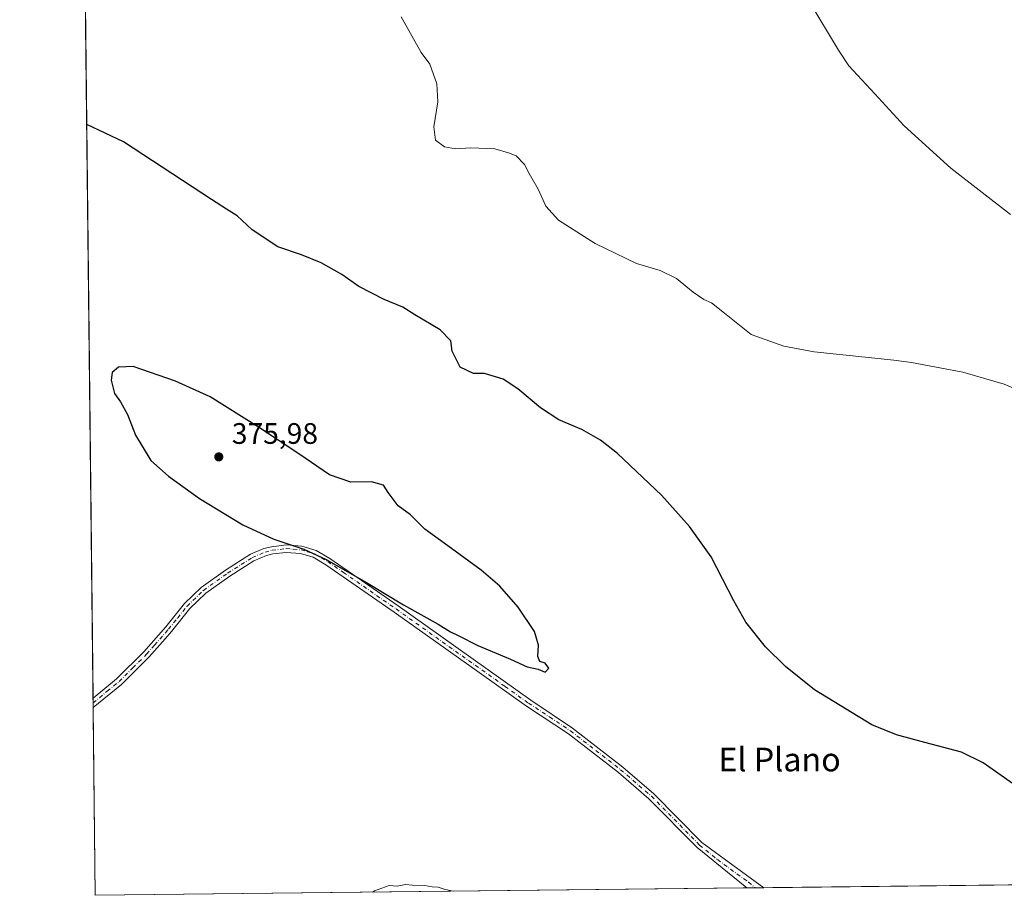
# Model space of a CAD drawing. Units: metres. Extents: x 577056 to 580507, y 4701099 to 4703451.
# Drawn here: x 577056 to 577389, y 4701099 to 4701395 of the extents above; entities that cross this region are included whole.
import ezdxf
from ezdxf.enums import TextEntityAlignment as Align

# ---------------------------------------------------------------- set-up
doc = ezdxf.new("R2010")
doc.units = ezdxf.units.M
doc.header["$MEASUREMENT"] = 0
doc.linetypes.add('DGN Style 4', pattern=[2.6384748266838614, 1.318413404963828, -0.6592067024819142, 0.001648016756204785, -0.6592067024819142])
for name, color, linetype, lineweight in [('Comarca CxS', 21, 'Continuous', 0), ('Comunidad Autónoma CxS', 142, 'Continuous', 0), ('Cultivos herbáceos CxS', 92, 'Continuous', 0), ('Curva de nivel maestra', 30, 'Continuous', 30), ('Curva de nivel normal', 30, 'Continuous', 0), ('Municipio CxS', 4, 'Continuous', 0), ('Pista no pavimentada Cxs', 111, 'Continuous', 0), ('Pista no pavimentada eje', 91, 'DGN Style 4', 0), ('Provincia CxS', 1, 'Continuous', 0), ('Punto de cota en terreno', 7, 'Continuous', 0), ('Rótulo de punto de cota en terreno', 7, 'Continuous', 0), ('Texto cartográfico', 7, 'Continuous', 0)]:
    doc.layers.add(name, color=color, linetype=linetype, lineweight=lineweight)
doc.styles.add('Style-Arial', font='txt')

# ---------------------------------------------------------------- blocks, each defined once
blk = doc.blocks.new('*U13')
at = {"layer": 'Cultivos herbáceos CxS', "color": 92, "linetype": 'Continuous', "lineweight": 0}
blk.add_polyline3d([(577587.4791000001, 4701398.585300001, 397.1037000000069), (577590.4363000002, 4701382.6185, 394.9958000000042), (577589.8432999998, 4701317.570499999, 390.4355999999971), (577591.6177000003, 4701268.4921, 387.039300000004), (577603.0317000002, 4701232.110900001, 384.6508999999933), (577604.8586999997, 4701226.288100001, 384.0106999999989), (577610.5482999999, 4701193.287699999, 380.0528999999952), (577596.8923000004, 4701172.8047, 378.6119000000036), (577578.6845000006, 4701147.7709, 377.1719000000012), (577579.8224999999, 4701122.735099999, 376.271900000007), (577560.5701000001, 4701104.104900001, 375.2516000000033), (577081.2000000002, 4701098.680000001, 371.4048999999941), (577074.6162, 4701694.9803, 397.3975000000065)], dxfattribs=at)
blk = doc.blocks.new('5PATER')
at = {"layer": 'Punto de cota en terreno', "linetype": 'Continuous', "lineweight": 0}
h = blk.add_hatch(color=51, dxfattribs=at)
edge = h.paths.add_edge_path()
edge.add_ellipse((0, 0), major_axis=(-0.1095731443231308, -0.1110710700762829), ratio=0.9994222409660322, start_angle=0, end_angle=360)

msp = doc.modelspace()

# ---------------------------------------------------------------- linework, layer by layer
at = {"layer": 'Comarca CxS', "color": 21, "linetype": 'Continuous', "lineweight": 0, "flags": 128}
msp.add_lwpolyline([(578017.677170592, 4701109.277843817), (577081.2000005762, 4701098.679982962), (577074.4731999994, 4701707.934699999), (577059.6337000005, 4703051.9668), (577059.0531000001, 4703104.551899999), (577055.660000577, 4703411.869982939), (577236.9129000005, 4703413.9203), (578455.6367406702, 4703427.706003032), (579367.1191128925, 4703438.016305649), (579776.2855000009, 4703442.6448), (579776.6956000008, 4703442.6494), (580480.460000604, 4703450.609982939), (580491.080600001, 4702528.768700001), (580507.110000604, 4701137.449982964), (579883.0393017944, 4701130.387637265)], close=True, dxfattribs=at)
at = {"layer": 'Comunidad Autónoma CxS', "color": 142, "linetype": 'Continuous', "lineweight": 0, "flags": 128}
msp.add_lwpolyline([(578017.677170592, 4701109.277843817), (577081.2000005762, 4701098.679982962), (577074.4731999994, 4701707.934699999), (577059.6337000005, 4703051.9668), (577059.0531000001, 4703104.551899999), (577055.660000577, 4703411.869982939), (577236.9129000005, 4703413.9203), (578455.6367406702, 4703427.706003032), (579367.1191128925, 4703438.016305649), (579776.2855000009, 4703442.6448), (579776.6956000008, 4703442.6494), (580480.460000604, 4703450.609982939), (580491.080600001, 4702528.768700001), (580507.110000604, 4701137.449982964), (579883.0393017944, 4701130.387637265)], close=True, dxfattribs=at)
at = {"layer": 'Cultivos herbáceos CxS', "color": 92, "linetype": 'Continuous', "lineweight": 0, "extrusion": (0.0004291941375170248, -0.03887237694604311, 0.9992440913525369), "elevation": -182125.3490444569, "flags": 128}
msp.add_lwpolyline([(628948.2061592982, 4690973.491701712), (628948.2061592982, 4691433.422677952)], dxfattribs=at)
at = {"layer": 'Cultivos herbáceos CxS', "color": 92, "linetype": 'Continuous', "lineweight": 0, "extrusion": (-0.0003969139700803213, 0.03583213802502838, 0.9993577439254954), "elevation": 168596.2408505887, "flags": 128}
msp.add_lwpolyline([(-629116.8577513599, -4691455.005858785), (-629116.8577513599, -4691456.604883797)], dxfattribs=at)
at = {"layer": 'Cultivos herbáceos CxS', "color": 92, "linetype": 'Continuous', "lineweight": 0, "extrusion": (-0.0003536713073208066, 0.03172908403375391, 0.999496443286811), "elevation": 149332.1182941153, "flags": 128}
msp.add_lwpolyline([(-629443.3566241254, -4692062.315271237), (-629443.3566241254, -4692063.913075025)], dxfattribs=at)
at = {"layer": 'Cultivos herbáceos CxS', "color": 92, "linetype": 'Continuous', "lineweight": 0, "extrusion": (0.0002482384968312303, -0.02248956477162391, 0.9997470469343892), "elevation": -105211.0985400262, "flags": 128}
msp.add_lwpolyline([(628933.3392473158, 4693263.803363285), (628933.3392473158, 4693327.313395919)], dxfattribs=at)
at = {"layer": 'Cultivos herbáceos CxS', "color": 92, "linetype": 'Continuous', "lineweight": 0, "extrusion": (-0.005465689251722219, -6.185227366128472e-05, 0.9999850610960646), "elevation": -3072.294583662007, "flags": 128}
msp.add_lwpolyline([(577553.9940915385, 4701103.923764111), (577300.810508769, 4701101.058664106)], dxfattribs=at)
at = {"layer": 'Cultivos herbáceos CxS', "color": 92, "linetype": 'Continuous', "lineweight": 0, "extrusion": (-0.009544519343263023, -0.000108010952698525, 0.9999544442044048), "elevation": -5644.344842835731, "flags": 128}
msp.add_lwpolyline([(577278.8188941128, 4701100.591371316), (577058.458854151, 4701098.097771302)], dxfattribs=at)
at = {"layer": 'Cultivos herbáceos CxS', "color": 92, "linetype": 'Continuous', "lineweight": 0, "extrusion": (-0.06518838976027286, -0.0007388747047401849, 0.997872701252336), "elevation": -40734.16935615863, "flags": 128}
msp.add_lwpolyline([(-4694256.251199424, 629231.3741682434), (-4694256.251199423, 629228.4474546696)], dxfattribs=at)
at = {"layer": 'Cultivos herbáceos CxS', "color": 92, "linetype": 'Continuous', "lineweight": 0, "extrusion": (-0.05756822454317026, -0.0006505997979406386, 0.9983413625823835), "elevation": -35919.84950265994, "flags": 128}
msp.add_lwpolyline([(-4694277.106137652, 629371.9439127316), (-4694277.106137652, 629369.0188746876)], dxfattribs=at)
at = {"layer": 'Curva de nivel maestra', "color": 30, "linetype": 'Continuous', "lineweight": 30, "flags": 128}
for points, elevation in [([(577393.7000000002, 4701134.970100001), (577381.5700000003, 4701143.470100001), (577374.1699999999, 4701147.0701), (577361.8499999996, 4701150.350099999), (577352.2000000002, 4701152.950099999), (577343.9199999999, 4701156.4001), (577324.4699999997, 4701168.2301), (577314.6699999999, 4701176.130100001), (577307.9400000004, 4701182.690099999), (577301.2699999996, 4701191.050100001), (577297.2400000002, 4701198.340100001), (577289.5800000001, 4701213.2301), (577282.1600000003, 4701223.4901), (577272.7400000002, 4701234.040100001), (577257.8700000001, 4701248.140100001), (577252.1399999997, 4701252.6801), (577245.7699999996, 4701256.300100001), (577238.0099999999, 4701259.540100001), (577231.7800000003, 4701263.5601), (577224.1900000004, 4701270.0701), (577219.1799999997, 4701273.300100001), (577212.8399999999, 4701275.2601), (577209.1500000004, 4701275.220100001), (577204.6200000001, 4701277.370100001), (577201.9299999997, 4701282.790100001), (577201.4299999997, 4701286.300100001), (577197.8300000001, 4701290.030099999), (577189.3200000003, 4701295.0801), (577185.1900000004, 4701297.630100001), (577178.9500000002, 4701300.270099999), (577170.3799999999, 4701304.6601), (577164.6600000003, 4701308.6501), (577157.6699999999, 4701312.590100001), (577151.0099999999, 4701315.360099999), (577143.0099999999, 4701318.0701), (577134.2800000003, 4701323.860099999), (577129.2400000002, 4701328.540100001), (577125.5700000003, 4701330.7601), (577120.5599999996, 4701334.0801), (577090.79, 4701353.600099999), (577078.3212000001, 4701359.415899999)], 375), ([(577233.3300000001, 4701174.210100001), (577234.6600000003, 4701175.540100001), (577233.3300000001, 4701177.210100001), (577231.5700000003, 4701177.780099999), (577230.9400000004, 4701179.4901), (577231.1200000001, 4701183.340100001), (577229.7300000004, 4701187.940099999), (577224.2800000003, 4701196.1601), (577218.04, 4701203.2601), (577211.7199999997, 4701208.6601), (577200.4800000004, 4701216.940099999), (577192.6500000004, 4701222.5801), (577187.7999999998, 4701227.340100001), (577183.6200000001, 4701230.4301), (577180.29, 4701234.9001), (577178.7300000004, 4701237.440099999), (577174.6600000003, 4701238.5701), (577167.6600000003, 4701238.450099999), (577160.4600000001, 4701240.9801), (577150.0899999999, 4701248.0101), (577136.4100000003, 4701257.100099999), (577120.0899999999, 4701267.340100001), (577108.4100000003, 4701272.600099999), (577094.04, 4701277.5801), (577089.0300000003, 4701277.350099999), (577086.9199999999, 4701275.530099999), (577086.5999999996, 4701272.9001), (577087.7300000004, 4701268.420100001), (577089.7800000003, 4701265.640100001), (577092.1100000005, 4701261.300100001), (577094.8499999996, 4701254.370100001), (577097.0599999996, 4701250.590100001), (577100.0499999998, 4701245.800100001), (577106.0099999999, 4701240.4301), (577116.4600000001, 4701232.880100001), (577131.1500000004, 4701224.0101), (577141.5599999996, 4701219.130100001), (577151.7300000004, 4701215.780099999), (577159.3399999999, 4701212.2501), (577172.9400000004, 4701204.4801), (577185.4400000004, 4701196.9801), (577197.25, 4701190.460100001), (577201.3300000001, 4701187.800100001), (577204, 4701186.5701), (577210.6600000003, 4701183.2301), (577221.6600000003, 4701178.590100001), (577227.3300000001, 4701175.970100001), (577231, 4701175.210100001), (577233.3300000001, 4701174.210100001)], 374.9999999999999)]:
    msp.add_lwpolyline(points, dxfattribs=dict(at, elevation=elevation))
at = {"layer": 'Curva de nivel normal', "color": 30, "linetype": 'Continuous', "lineweight": 0, "flags": 128}
for points, elevation in [([(577322.5499999998, 4701401.290100001), (577332.5700000003, 4701384.530099999), (577336.1200000001, 4701379.3201), (577344.9000000004, 4701369.7601), (577354.75, 4701358.960100001), (577370.5999999996, 4701344.6601), (577390.7599999999, 4701328.940099999)], 385), ([(577184.6600000003, 4701395.850099999), (577191.5, 4701383.770099999), (577194.3300000001, 4701379.8201), (577196.7599999999, 4701373.200099999), (577197.1200000001, 4701367.0701), (577195.6900000004, 4701358.6601), (577196.2800000003, 4701354.1801), (577199.3300000001, 4701351.860099999), (577203.0199999996, 4701351.2501), (577208.25, 4701351.5801), (577216.3300000001, 4701351.2301), (577221, 4701349.860099999), (577223.5999999996, 4701348.860099999), (577226.4299999997, 4701345.860099999), (577227.9400000004, 4701342.860099999), (577231, 4701337.530099999), (577233.6200000001, 4701331.8201), (577237.9199999999, 4701327.120100001), (577250.3200000003, 4701319.190099999), (577264.2699999996, 4701312.370100001), (577272.3300000001, 4701310.0001), (577277.7599999999, 4701307.3101), (577283.3899999997, 4701302.7401), (577287.0999999996, 4701300.280099999), (577289.6600000003, 4701299.090100001), (577294, 4701295.600099999), (577303.0099999999, 4701288.450099999), (577314.0800000001, 4701284.4101), (577324.3600000005, 4701282.5601), (577351.3399999999, 4701279.720100001), (577357.2699999996, 4701278.940099999), (577374.6299999999, 4701275.6501), (577388.6699999999, 4701271.550100001), (577402, 4701265.9001)], 380), ([(577202.3233000003, 4701100.0507), (577199.2599999999, 4701100.800100001), (577197.1699999999, 4701101.380100001), (577195.1699999999, 4701101.5001), (577192.7000000002, 4701102.050100001), (577188.4900000002, 4701102.1501), (577186.1500000004, 4701102.360099999), (577183.3700000001, 4701101.7501), (577180.6200000001, 4701101.9801), (577175.6600000003, 4701100.210100001), (577174.9451000001, 4701099.740900001)], 370)]:
    msp.add_lwpolyline(points, dxfattribs=dict(at, elevation=elevation))
at = {"layer": 'Municipio CxS', "color": 4, "linetype": 'Continuous', "lineweight": 0, "flags": 128}
msp.add_lwpolyline([(579883.0393017944, 4701130.387637265), (578017.677170592, 4701109.277843817), (577081.2000005762, 4701098.679982962), (577074.4731999994, 4701707.934699999), (577059.6337000005, 4703051.9668), (577059.0531000001, 4703104.551899999), (577055.660000577, 4703411.869982939), (577236.9129000005, 4703413.9203), (578455.6367406702, 4703427.706003032), (579367.1191128925, 4703438.016305649)], dxfattribs=at)
at = {"layer": 'Pista no pavimentada Cxs', "color": 111, "linetype": 'Continuous', "lineweight": 0, "extrusion": (-0.0002367106681087318, 0.02118328416455372, 0.9997755810380966), "elevation": 99822.27895432751, "flags": 128}
msp.add_lwpolyline([(-629573.8999528392, -4693359.139097626), (-629573.8999528392, -4693362.334814264)], dxfattribs=at)
at = {"layer": 'Pista no pavimentada Cxs', "color": 111, "linetype": 'Continuous', "lineweight": 0, "extrusion": (-0.05613412493882823, -0.0006353210869182503, 0.9984230347825858), "elevation": -35020.09507045142, "flags": 128}
msp.add_lwpolyline([(-4694266.678724701, 629500.4134412773), (-4694266.6787247, 629494.5635421447)], dxfattribs=at)
at = {"layer": 'Pista no pavimentada Cxs', "color": 111, "linetype": 'Continuous', "lineweight": 0}
msp.add_polyline3d([(577155.8901000004, 4701215.370100001, 375.2523999999976), (577160.5100999996, 4701212.6501, 375.2033999999985), (577171.1300999997, 4701205.280099999, 375.1796999999933), (577183.7001, 4701196.5701, 374.963699999993), (577228.5100999996, 4701164.690099999, 374.6503999999986), (577242.6401000004, 4701155.2501, 374.5789999999979), (577259.6401000004, 4701142.0801, 374.5630999999994), (577270.0900999998, 4701133.0601, 374.5402000000031), (577286.3901000004, 4701116.550100001, 374.1784000000043), (577307.3903999999, 4701101.239800001, 373.8484000000026), (577301.5499999998, 4701101.173599999, 373.5200000000041), (577301.5401, 4701101.1801, 373.5197999999946), (577296.8701, 4701104.9901, 373.6315999999933), (577284.8201000001, 4701114.8301, 373.8754999999946), (577268.5000999998, 4701131.360099999, 374.3070000000007), (577258.1700999998, 4701140.280099999, 374.3104000000022), (577241.2901, 4701153.350099999, 374.4032000000007), (577227.0601000004, 4701162.6501, 374.5274999999965), (577211.0601000004, 4701174.030099999, 374.5054999999993), (577182.2600999996, 4701194.520099999, 374.7695999999996), (577159.1601, 4701210.530099999, 374.9741000000067), (577154.8901000004, 4701213.050100001, 375.1100000000006), (577150.6300999997, 4701214.300100001, 375.097299999994), (577145.8000999996, 4701214.700099999, 374.9005000000034), (577141.2600999996, 4701214.1501, 374.5819999999949), (577139.0900999998, 4701213.5801, 374.3953000000038), (577134.9001000002, 4701211.8201, 374.0108000000037), (577126.7001, 4701206.610099999, 373.5118999999977), (577118.6201, 4701200.880100001, 373.2437999999966), (577113.2100999998, 4701195.6601, 373.1073000000033), (577106.9600999998, 4701187.880100001, 373.010500000004), (577104.8300999999, 4701185.460100001, 372.9364999999962), (577099.4600999998, 4701179.370100001, 372.8696999999956), (577090.1101000002, 4701170.050100001, 372.8476999999984), (577080.5000999998, 4701162.170100001, 372.9095999999991), (577080.4637000002, 4701165.364900001, 372.8418999999994), (577080.4700999996, 4701165.370100001, 372.8418999999994), (577088.4301000005, 4701171.9101, 372.8417999999947), (577097.6300999997, 4701181.090100001, 372.8910999999935), (577105.0500999996, 4701189.4901, 372.9930000000023), (577111.3501000004, 4701197.350099999, 373.1523000000016), (577117.0201000003, 4701202.8201, 373.3080999999947), (577125.3000999996, 4701208.690099999, 373.6695000000037), (577133.7301000003, 4701214.050100001, 374.215200000006), (577138.2801000001, 4701215.960100001, 374.5769), (577140.7901, 4701216.620100001, 374.7317999999942), (577145.7500999998, 4701217.220100001, 374.9744000000064), (577151.1001000004, 4701216.770099999, 375.1774000000005)], close=True, dxfattribs=at)
for points in [[(577080.4637000002, 4701165.364900001, 372.8418999999994), (577080.4700999996, 4701165.370100001, 372.8418999999994), (577088.4301000005, 4701171.9101, 372.8417999999947), (577097.6300999997, 4701181.090100001, 372.8910999999935), (577105.0500999996, 4701189.4901, 372.9930000000023), (577111.3501000004, 4701197.350099999, 373.1523000000016), (577117.0201000003, 4701202.8201, 373.3080999999947), (577125.3000999996, 4701208.690099999, 373.6695000000037), (577133.7301000003, 4701214.050100001, 374.215200000006), (577138.2801000001, 4701215.960100001, 374.5769), (577140.7901, 4701216.620100001, 374.7317999999942), (577145.7500999998, 4701217.220100001, 374.9744000000064), (577151.1001000004, 4701216.770099999, 375.1774000000005), (577155.8901000004, 4701215.370100001, 375.2523999999976)], [(577301.5499999998, 4701101.173599999, 373.5200000000041), (577301.5401, 4701101.1801, 373.5197999999946), (577296.8701, 4701104.9901, 373.6315999999933), (577284.8201000001, 4701114.8301, 373.8754999999946), (577268.5000999998, 4701131.360099999, 374.3070000000007), (577258.1700999998, 4701140.280099999, 374.3104000000022), (577241.2901, 4701153.350099999, 374.4032000000007), (577227.0601000004, 4701162.6501, 374.5274999999965), (577211.0601000004, 4701174.030099999, 374.5054999999993), (577182.2600999996, 4701194.520099999, 374.7695999999996), (577159.1601, 4701210.530099999, 374.9741000000067), (577154.8901000004, 4701213.050100001, 375.1100000000006), (577150.6300999997, 4701214.300100001, 375.097299999994), (577145.8000999996, 4701214.700099999, 374.9005000000034), (577141.2600999996, 4701214.1501, 374.5819999999949), (577139.0900999998, 4701213.5801, 374.3953000000038), (577134.9001000002, 4701211.8201, 374.0108000000037), (577126.7001, 4701206.610099999, 373.5118999999977), (577118.6201, 4701200.880100001, 373.2437999999966), (577113.2100999998, 4701195.6601, 373.1073000000033), (577106.9600999998, 4701187.880100001, 373.010500000004), (577104.8300999999, 4701185.460100001, 372.9364999999962), (577099.4600999998, 4701179.370100001, 372.8696999999956), (577090.1101000002, 4701170.050100001, 372.8476999999984), (577080.4994000001, 4701162.170100001, 372.9095999999991)], [(577155.8901000004, 4701215.370100001, 375.2523999999976), (577160.5100999996, 4701212.6501, 375.2033999999985), (577171.1300999997, 4701205.280099999, 375.1796999999933), (577183.7001, 4701196.5701, 374.963699999993), (577228.5100999996, 4701164.690099999, 374.6503999999986), (577242.6401000004, 4701155.2501, 374.5789999999979), (577259.6401000004, 4701142.0801, 374.5630999999994), (577270.0900999998, 4701133.0601, 374.5402000000031), (577286.3901000004, 4701116.550100001, 374.1784000000043), (577307.3903000001, 4701101.239700001, 373.8484000000026)]]:
    msp.add_polyline3d(points, dxfattribs=at)
at = {"layer": 'Pista no pavimentada eje', "color": 91, "linetype": 'DGN Style 4', "lineweight": 0}
msp.add_polyline3d([(577080.4813999999, 4701163.767100001, 372.8800000000047), (577080.4851000002, 4701163.770099999, 372.8798999999999), (577085.2901, 4701167.710100001, 372.8625999999931), (577089.2701000003, 4701170.9801, 372.8518999999943), (577093.9451000001, 4701175.640100001, 372.8671000000031), (577098.5450999998, 4701180.2301, 372.8879000000015), (577101.2301000003, 4701183.2751, 372.9226999999955), (577104.9401000004, 4701187.475099999, 372.9888999999966), (577106.0050999997, 4701188.6851, 373.0063999999985), (577109.1300999997, 4701192.575099999, 373.0748000000021), (577112.2801000001, 4701196.505100001, 373.1358999999939), (577117.8201000001, 4701201.850099999, 373.271900000007), (577126.0000999998, 4701207.6501, 373.5690000000032), (577134.3151000004, 4701212.9351, 374.1009999999951), (577138.6851000004, 4701214.770099999, 374.480899999995), (577141.0251000002, 4701215.3851, 374.6538), (577145.7751000002, 4701215.960100001, 374.9373000000051), (577148.1901000004, 4701215.7601, 375.051999999996), (577150.8651000002, 4701215.5351, 375.136599999998), (577152.9951, 4701214.9101, 375.1797999999981), (577155.3901000004, 4701214.210100001, 375.1756000000024), (577157.7001, 4701212.850099999, 375.0960000000051), (577159.8350999998, 4701211.590100001, 375.0905999999959), (577165.1451000003, 4701207.905099999, 375.0528000000049), (577182.9801000003, 4701195.545100001, 374.866399999999), (577219.7851, 4701169.360099999, 374.5924999999988), (577227.7851, 4701163.670100001, 374.5862999999954), (577234.9001000002, 4701159.020099999, 374.5111000000034), (577241.9650999998, 4701154.300100001, 374.5004000000045), (577250.4650999998, 4701147.715100001, 374.4875999999931), (577258.9051000001, 4701141.1801, 374.4394000000029), (577269.2950999998, 4701132.210100001, 374.4225000000006), (577285.6051000003, 4701115.690099999, 374.0277999999962), (577291.6300999997, 4701110.770099999, 373.9254999999976), (577302.1300999997, 4701103.1151, 373.7311999999947), (577304.4650999998, 4701101.210100001, 373.6925999999949), (577304.4703000002, 4701101.206700001, 373.6926999999997)], dxfattribs=at)
at = {"layer": 'Provincia CxS', "color": 1, "linetype": 'Continuous', "lineweight": 0, "flags": 128}
msp.add_lwpolyline([(578017.677170592, 4701109.277843817), (577081.2000005762, 4701098.679982962), (577074.4731999994, 4701707.934699999), (577059.6337000005, 4703051.9668), (577059.0531000001, 4703104.551899999), (577055.660000577, 4703411.869982939), (577236.9129000005, 4703413.9203), (578455.6367406702, 4703427.706003032), (579367.1191128925, 4703438.016305649), (579776.2855000009, 4703442.6448), (579776.6956000008, 4703442.6494), (580480.460000604, 4703450.609982939), (580491.080600001, 4702528.768700001), (580507.110000604, 4701137.449982964), (579883.0393017944, 4701130.387637265)], close=True, dxfattribs=at)

# ---------------------------------------------------------------- block references
at = {"layer": 'Cultivos herbáceos CxS', "color": 92, "linetype": 'Continuous', "lineweight": 0}
msp.add_blockref('*U13', (0, 0), dxfattribs=at)
at = {"layer": 'Punto de cota en terreno', "color": 7, "linetype": 'Continuous', "lineweight": 0, "xscale": 10, "yscale": 10, "zscale": 10}
msp.add_blockref('5PATER', (577123, 4701247, 375.9799999999959), dxfattribs=at)

# ---------------------------------------------------------------- texts
at = {"layer": 'Rótulo de punto de cota en terreno', "color": 7, "linetype": 'Continuous', "lineweight": 0, "style": 'Style-Arial'}
msp.add_text('375,98', height=7.000000000000002, dxfattribs=at).set_placement((577127.4096999997, 4701251.409700001))
at = {"layer": 'Texto cartográfico', "color": 7, "linetype": 'Continuous', "lineweight": 0, "style": 'Style-Arial'}
msp.add_text('El Plano', height=8, dxfattribs=at).set_placement((577312.6550256099, 4701144.610149999), align=Align.MIDDLE_CENTER)

doc.saveas('drawing.dxf')
